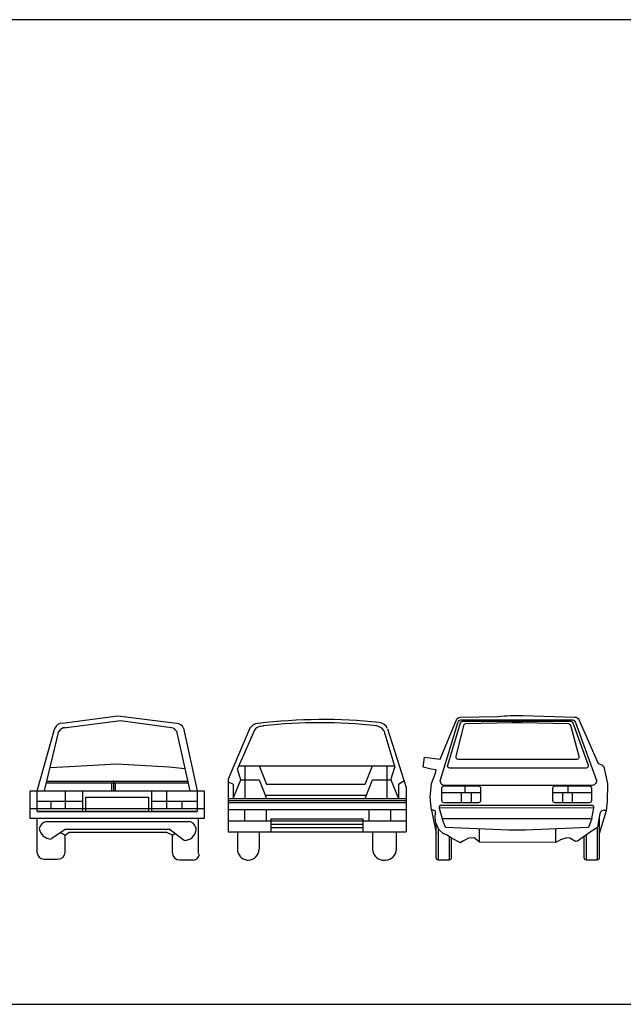
# Model space of a CAD drawing. Units: inches. Extents: x 169 to 666, y 25 to 236.
# Drawn here: x 236 to 242, y 157 to 167 of the extents above; entities that cross this region are included whole.
import ezdxf

# ---------------------------------------------------------------- set-up
doc = ezdxf.new("R2010")
doc.units = ezdxf.units.IN
doc.header["$MEASUREMENT"] = 0
doc.layers.add('4', color=4, linetype='Continuous')
doc.layers.add('Fur', color=1, linetype='Continuous')

# ---------------------------------------------------------------- blocks, each defined once
blk = doc.blocks.new('A$C1F2D4487')
at = {"layer": 'Fur'}
for p, q in [((0.1227, 0), (0.1227, 0.2525)), ((1.4011, 0.262), (1.4011, 0)), ((0.2086, 0.1899), (0.2086, 0)), ((1.3152, 0), (1.3152, 0.2035))]:
    blk.add_line(p, q, dxfattribs=at)
for points in [[(0.0666, 0.401), (0.0553, 0.505), (0.0674, 0.6156), (0.0993, 0.6991), (0.1055, 0.7278), (0.0639, 0.7326), (0, 0.7477), (0.0097, 0.8285), (0.1373, 0.8126), (0.2681, 1.1294, -0.282832), (0.2972, 1.1511), (0.6014, 1.1583, -0.028984), (0.802, 1.1644), (1.2221, 1.1527, -0.289795), (1.2528, 1.132), (1.4084, 0.7789), (1.4382, 0.7667, -0.251011), (1.4591, 0.7416), (1.4852, 0.613), (1.4825, 0.4712), (1.474, 0.397), (1.4687, 0.3989, 0.457686), (1.4232, 0.3729), (1.4122, 0.3172), (1.408, 0.2791, -0.228735), (1.392, 0.2536), (1.3453, 0.2243), (1.2419, 0.1532), (1.2276, 0.1505), (1.1818, 0.1761), (1.1558, 0.1798), (1.1065, 0.1638), (1.0676, 0.1426), (0.4524, 0.144), (0.4393, 0.1556), (0.4096, 0.1782), (0.3654, 0.1766), (0.3197, 0.1508), (0.3003, 0.1389), (0.2284, 0.176), (0.1918, 0.2017), (0.1618, 0.2145), (0.1251, 0.2467), (0.1026, 0.2998), (0.097, 0.344), (0.1001, 0.383, 0.451521), (0.0821, 0.4017)], [(0.1395, 0.6452), (0.2782, 1.1065, -0.331065), (0.3114, 1.1312), (1.1951, 1.1312, -0.31631), (1.2277, 1.1083), (1.3932, 0.6483, -0.519028), (1.3606, 0.6019), (0.1727, 0.6005, -0.502922)], [(1.2057, 1.1067), (1.3288, 0.7647, -0.519398), (1.3125, 0.7415), (0.214, 0.7415, -0.502556), (0.1974, 0.7638), (0.3002, 1.1058, -0.331065), (0.3168, 1.1182), (1.1894, 1.1182, -0.31631)], [(0.3238, 1.0838), (0.2618, 0.835, 0.487697), (0.2786, 0.8135), (1.2405, 0.8135, 0.493656), (1.2572, 0.8353), (1.1901, 1.0841, 0.338997), (1.1734, 1.0969), (0.7948, 1.1052, 0.010905), (0.7192, 1.1052), (0.3406, 1.0969, 0.34436)], [(0.1486, 0.5777), (0.1486, 0.4819, 0.414214), (0.1659, 0.4646), (0.447, 0.4646, 0.414214), (0.4643, 0.4819), (0.4643, 0.5777, 0.414214), (0.447, 0.595), (0.1659, 0.595, 0.414214)], [(1.0419, 0.5777), (1.0419, 0.4819, 0.414214), (1.0593, 0.4646), (1.3403, 0.4646, 0.414214), (1.3577, 0.4819), (1.3577, 0.5777, 0.414214), (1.3403, 0.595), (1.0593, 0.595, 0.414214)], [(1.3586, 0.4405), (0.1464, 0.4405, 0.495457), (0.1297, 0.4185), (0.153, 0.3341), (1.3574, 0.3341), (1.3755, 0.4195, 0.476866)]]:
    blk.add_lwpolyline(points, format="xyb", close=True, dxfattribs=at)
for points in [[(0.338, 0.5414), (0.338, 0.595)], [(1.1682, 0.5414), (1.1682, 0.595)], [(0.4643, 0.5414), (0.1486, 0.5414)], [(0.3065, 0.5414), (0.3065, 0.4646)], [(0.3854, 0.5414), (0.3854, 0.4646)], [(1.3577, 0.5414), (1.0419, 0.5414)], [(1.1209, 0.5414), (1.1209, 0.4646)], [(1.1998, 0.5414), (1.1998, 0.4646)], [(0.0666, 0.401), (0.1053, 0.2178)], [(1.3755, 0.4195), (0.1297, 0.4185)], [(1.474, 0.397), (1.4184, 0.2107)], [(0.4524, 0.144), (0.4524, 0.2512)], [(1.0676, 0.1426), (1.0676, 0.2515)]]:
    blk.add_lwpolyline(points, dxfattribs=at)
for points in [[(1.3574, 0.3341), (1.332, 0.2616), (0.8221, 0.2421, -0.019116), (0.6897, 0.2421), (0.1798, 0.2616), (0.153, 0.3341)], [(1.4184, 0.349), (1.4184, 0.0173, -0.414214), (1.4011, 0), (1.3152, 0, -0.414214), (1.2978, 0.0173), (1.2978, 0.1916)], [(0.2259, 0.1778), (0.2259, 0.0173, -0.414214), (0.2086, 0), (0.1227, 0, -0.414214), (0.1053, 0.0173), (0.1053, 0.2933)]]:
    blk.add_lwpolyline(points, format="xyb", dxfattribs=at)
blk = doc.blocks.new('A$C2D980699')
at = {"layer": 'Fur'}
for p, q in [((0.2097, 1.2751), (0, 0.7832)), ((0.2541, 1.2553), (0.0888, 0.8767)), ((0.3127, 1.2943), (0.3433, 1.299)), ((1.505, 1.2518), (1.6098, 0.897)), ((1.5391, 1.2698), (1.7208, 0.7003)), ((0.1222, 0.7745), (0.0899, 0.8793)), ((0.104, 0.9116), (1.6055, 0.9116)), ((0.1625, 0.9116), (0.1625, 0.597)), ((0.2996, 0.9116), (0.3722, 0.7341)), ((1.3238, 0.7341), (1.3964, 0.9116)), ((1.5335, 0.9116), (1.5335, 0.597)), ((1.5738, 0.7745), (1.6098, 0.897)), ((0, 0.7832), (0, 0.2745)), ((0.0496, 0.597), (0.1222, 0.7745)), ((0.1222, 0.7745), (0.2996, 0.7745)), ((0.2996, 0.7745), (0.3722, 0.597)), ((1.3238, 0.597), (1.3964, 0.7745)), ((1.3964, 0.7745), (1.5738, 0.7745)), ((1.5738, 0.7745), (1.6464, 0.597)), ((1.6464, 0.7341), (1.6992, 0.7679)), ((0.0496, 0.7341), (0, 0.7535)), ((0.0496, 0.7341), (0.0496, 0.597)), ((0.3722, 0.7341), (1.3238, 0.7341)), ((1.6464, 0.7341), (1.6464, 0.597)), ((1.7214, 0.7004), (1.7214, 0.2745)), ((0, 0.597), (1.7214, 0.597)), ((0, 0.5763), (1.7214, 0.5763)), ((0.359, 0.6293), (1.337, 0.6293)), ((0, 0.5567), (1.7214, 0.5567)), ((0, 0.4907), (1.7214, 0.4907)), ((0.1625, 0.3793), (0.1625, 0.4922)), ((0.3722, 0.3793), (0.3722, 0.4922)), ((1.3641, 0.3793), (1.364, 0.4907)), ((1.5738, 0.3793), (1.5738, 0.4907)), ((0.4129, 0.399), (1.3004, 0.399)), ((0.4129, 0.399), (0.4129, 0.2745)), ((1.3004, 0.399), (1.3004, 0.2745)), ((0, 0.3793), (1.7214, 0.3793)), ((0.4129, 0.347), (1.3, 0.347)), ((0.4159, 0.3148), (1.3004, 0.3148)), ((0, 0.2745), (1.7214, 0.2745)), ((0.0899, 0.2745), (0.0899, 0.1051)), ((0.2996, 0.2745), (0.2996, 0.1051)), ((1.3964, 0.2745), (1.3964, 0.1045)), ((1.6269, 0.1051), (1.6269, 0.2745)), ((0.1833, 0), (0.1948, 0.0003)), ((1.4898, 0.0003), (1.5221, 0.0003))]:
    blk.add_line(p, q, dxfattribs=at)
for centre, radius, start, end in [((0.9206, -3.8142), 5.1735, 84.00502, 96.98106), ((0.2885, 1.2307), 0.0897, 90, 150.97073), ((0.3289, 1.2056), 0.0902, 100.30484, 146.30992), ((0.8883, -3.8788), 5.2064, 83.95383, 96.04617), ((1.4162, 1.1954), 0.1051, 32.47118, 81.25381), ((1.4547, 1.2425), 0.0886, 18.96968, 86.01098), ((0.1951, 0.1045), 0.1052, 180, 263.59336), ((0.1948, 0.1051), 0.1048, 270, 0), ((1.5015, 0.1045), 0.1048, 180, 263.82059), ((1.5221, 0.1051), 0.1048, 270, 0)]:
    blk.add_arc(centre, radius, start, end, dxfattribs=at)
blk = doc.blocks.new('A$C5FC944FC')
at = {"layer": 'Fur'}
for p, q in [((0.3255, 1.3905), (0.89, 1.4631)), ((0.3433, 1.3433), (0.9179, 1.4161)), ((0.89, 1.4631), (1.4868, 1.3905)), ((0.9179, 1.4161), (1.4352, 1.3467)), ((0.0726, 0.7025), (0.25, 1.3396)), ((0.1452, 0.7025), (0.2903, 1.3074)), ((1.4839, 1.3074), (1.621, 0.7025)), ((1.5565, 1.3396), (1.6935, 0.7025)), ((0.2023, 0.9407), (0.3958, 0.9509)), ((0.3958, 0.9509), (0.8811, 0.9777)), ((0.8811, 0.9777), (1.4099, 0.9475)), ((1.4099, 0.9475), (1.5696, 0.9291)), ((0.8468, 0.8074), (0.8468, 0.7751)), ((0, 0.7025), (1.7661, 0.7025)), ((0, 0.4203), (0, 0.7025)), ((0.0726, 0.4928), (0.0726, 0.7025)), ((0.0726, 0.7025), (0.5323, 0.7025)), ((0.1644, 0.7829), (1.6028, 0.7829)), ((0.1684, 0.7994), (1.599, 0.7994)), ((0.3548, 0.7025), (0.3548, 0.5251)), ((0.5323, 0.7025), (0.5323, 0.4928)), ((0.8275, 0.7022), (0.8275, 0.7829)), ((0.8468, 0.7751), (0.8468, 0.7025)), ((0.8634, 0.7829), (0.8634, 0.7022)), ((1.2339, 0.4928), (1.2339, 0.7025)), ((1.2339, 0.7025), (1.6935, 0.7025)), ((1.3831, 0.7025), (1.3831, 0.5251)), ((1.6935, 0.7025), (1.6935, 0.4928)), ((1.7661, 0.7025), (1.7661, 0.4203)), ((0.5645, 0.638), (1.2016, 0.638)), ((0.5645, 0.4928), (0.5645, 0.638)), ((1.2016, 0.638), (1.2016, 0.4928)), ((0, 0.5251), (1.7661, 0.5251)), ((0.0726, 0.5977), (0.5323, 0.5977)), ((0.2097, 0.5977), (0.2097, 0.5251)), ((1.2339, 0.5977), (1.6935, 0.5977)), ((1.5405, 0.5977), (1.5405, 0.5251)), ((1.7661, 0.4203), (0, 0.4203)), ((0.0726, 0.4928), (1.6935, 0.4928)), ((0.5323, 0.4928), (0.0726, 0.4928)), ((0.0726, 0.0735), (0.0726, 0.4203)), ((1.2016, 0.4928), (0.5645, 0.4928)), ((1.6935, 0.4928), (1.2339, 0.4928)), ((1.7101, 0.0661), (1.7101, 0.4209)), ((0.1654, 0.3915), (1.6119, 0.3915)), ((0.363, 0.3127), (0.2137, 0.2141)), ((0.363, 0.3127), (1.4113, 0.3127)), ((1.5645, 0.1994), (1.4113, 0.3127)), ((0.3548, 0.2509), (0.3063, 0.2752)), ((0.3548, 0.2509), (0.3952, 0.2832)), ((0.3548, 0.0816), (0.3548, 0.2509)), ((0.3952, 0.2832), (1.379, 0.2832)), ((1.4435, 0.2509), (1.379, 0.2832)), ((1.4435, 0.2509), (1.4693, 0.2698)), ((1.4435, 0.0735), (1.4435, 0.2509)), ((0.1371, 0.009), (0.2823, 0.009)), ((1.5161, 0.0009), (1.6532, 0.0009))]:
    blk.add_line(p, q, dxfattribs=at)
for centre, radius, start, end in [((0.3255, 1.309), 0.0815, 90, 157.92524), ((0.3556, 1.2722), 0.0721, 90, 151.68793), ((1.4233, 1.2755), 0.0684, 27.72414, 80.5376), ((1.4839, 1.3074), 0.0794, 23.96247, 87.99214), ((0.1815, 0.3028), 0.0902, 100.30483, 169.69516), ((0.2137, 0.3351), 0.122, 187.59464, 270), ((1.5645, 0.3204), 0.121, 270, 352.40536), ((1.5958, 0.3052), 0.0887, 0, 79.69513), ((0.1371, 0.0735), 0.0645, 180, 270), ((0.2823, 0.0816), 0.0726, 270, 0), ((1.5161, 0.0735), 0.0726, 180, 270), ((1.6532, 0.0645), 0.0645, 270, 0)]:
    blk.add_arc(centre, radius, start, end, dxfattribs=at)

msp = doc.modelspace()

# ---------------------------------------------------------------- linework, layer by layer
at = {"layer": '4'}
msp.add_lwpolyline([(168.7628, 158.3251, 0.414214), (169.7628, 157.3251), (367.7628, 157.3251, 0.414214), (368.7628, 158.3251), (368.7628, 166.3251, 0.414214), (367.7628, 167.3251), (169.7628, 167.3251, 0.414214), (168.7628, 166.3251)], format="xyb", close=True, dxfattribs=at)

# ---------------------------------------------------------------- block references
at = {"layer": 'Fur'}
msp.add_blockref('A$C5FC944FC', (236.0575, 158.7904), dxfattribs=at)
for name, p, xscale, yscale, zscale in [('A$C2D980699', (238.0668, 158.7901), 1.050000000000011, 1.050000000000011, 1.050000000000011), ('A$C1F2D4487', (240.0465, 158.7904), 1.259999999999991, 1.259999999999991, 1.259999999999991)]:
    msp.add_blockref(name, p, dxfattribs=dict(at, xscale=xscale, yscale=yscale, zscale=zscale))

doc.saveas('drawing.dxf')
